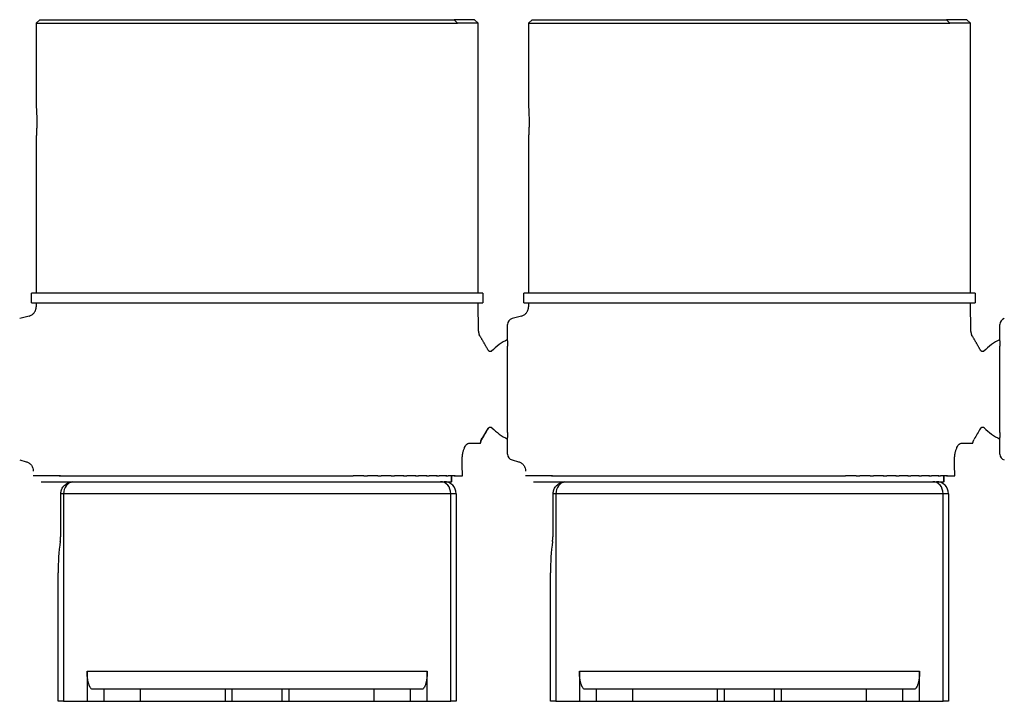
# Model space of a CAD drawing. Units: millimetres. Extents: x 977 to 2468, y -935 to 1106.
# Drawn here: x 1878 to 1960, y 8 to 64 of the extents above; entities that cross this region are included whole.
import ezdxf

# ---------------------------------------------------------------- set-up
doc = ezdxf.new("R2010")
doc.units = ezdxf.units.MM

msp = doc.modelspace()

# ---------------------------------------------------------------- linework, layer by layer
at = {"linetype": 'Continuous'}
for p, q in [((1880.104, 64.409), (1879.804, 64.109)), ((1879.804, 64.109), (1879.804, 57.156)), ((1879.804, 64.109), (1914.88, 64.109)), ((1880.104, 64.409), (1914.608, 64.409)), ((1916.304, 64.409), (1914.608, 64.409)), ((1914.88, 64.109), (1914.608, 64.409)), ((1916.604, 64.109), (1914.88, 64.109)), ((1916.604, 64.109), (1916.304, 64.409)), ((1916.604, 41.609), (1916.604, 64.109)), ((1921.104, 64.409), (1920.804, 64.109)), ((1920.804, 64.109), (1920.804, 57.156)), ((1920.804, 64.109), (1955.88, 64.109)), ((1921.104, 64.409), (1955.608, 64.409)), ((1957.304, 64.409), (1955.608, 64.409)), ((1955.88, 64.109), (1955.608, 64.409)), ((1957.604, 64.109), (1955.88, 64.109)), ((1957.604, 64.109), (1957.304, 64.409)), ((1957.604, 41.609), (1957.604, 64.109)), ((1879.804, 54.675), (1879.804, 41.609)), ((1920.804, 54.675), (1920.804, 41.609)), ((1917.004, 41.609), (1879.404, 41.609)), ((1879.404, 40.809), (1879.404, 41.609)), ((1917.004, 41.609), (1917.004, 40.809)), ((1958.004, 41.609), (1920.404, 41.609)), ((1920.404, 40.809), (1920.404, 41.609)), ((1958.004, 41.609), (1958.004, 40.809)), ((1879.404, 40.809), (1917.004, 40.809)), ((1879.804, 40.809), (1879.798, 40.468)), ((1916.645, 38.443), (1916.604, 40.809)), ((1920.404, 40.809), (1958.004, 40.809)), ((1920.804, 40.809), (1920.798, 40.468)), ((1957.645, 38.443), (1957.604, 40.809)), ((1879.205, 39.708), (1878.425, 39.499)), ((1920.205, 39.708), (1919.425, 39.499)), ((1919.054, 37.639), (1919.054, 39.016)), ((1960.054, 37.639), (1960.054, 39.016)), ((1919.054, 37.639), (1919.054, 37.214)), ((1919.054, 30.003), (1919.054, 37.214)), ((1960.054, 37.639), (1960.054, 37.214)), ((1960.054, 30.003), (1960.054, 37.214)), ((1919.054, 30.003), (1919.054, 29.579)), ((1919.054, 28.202), (1919.054, 29.579)), ((1960.054, 30.003), (1960.054, 29.579)), ((1960.054, 28.202), (1960.054, 29.579)), ((1915.827, 29.109), (1916.784, 29.109)), ((1916.784, 29.109), (1916.808, 29.109)), ((1956.827, 29.109), (1957.784, 29.109)), ((1957.784, 29.109), (1957.808, 29.109)), ((1878.425, 27.719), (1878.966, 27.574)), ((1919.425, 27.719), (1919.966, 27.574)), ((1881.81, 26.409), (1879.553, 26.409)), ((1881.718, 26.409), (1882.304, 26.409)), ((1882.304, 26.409), (1882.495, 26.409)), ((1882.423, 26.409), (1883.049, 26.409)), ((1883.049, 26.409), (1883.261, 26.409)), ((1883.208, 26.409), (1883.873, 26.409)), ((1883.873, 26.409), (1884.105, 26.409)), ((1884.068, 26.409), (1884.772, 26.409)), ((1884.772, 26.409), (1885.023, 26.409)), ((1884.999, 26.409), (1885.741, 26.409)), ((1885.741, 26.409), (1886.01, 26.409)), ((1885.996, 26.409), (1886.774, 26.409)), ((1886.774, 26.409), (1887.06, 26.409)), ((1887.053, 26.409), (1887.868, 26.409)), ((1887.868, 26.409), (1888.168, 26.409)), ((1888.166, 26.409), (1889.015, 26.409)), ((1889.015, 26.409), (1889.329, 26.409)), ((1889.329, 26.409), (1890.21, 26.409)), ((1890.21, 26.409), (1890.536, 26.409)), ((1890.536, 26.409), (1891.447, 26.409)), ((1891.447, 26.409), (1891.782, 26.409)), ((1891.782, 26.409), (1892.719, 26.409)), ((1892.719, 26.409), (1893.063, 26.409)), ((1893.063, 26.409), (1894.019, 26.409)), ((1894.019, 26.409), (1894.37, 26.409)), ((1894.37, 26.409), (1895.342, 26.409)), ((1895.342, 26.409), (1895.697, 26.409)), ((1895.697, 26.409), (1896.679, 26.409)), ((1896.679, 26.409), (1897.037, 26.409)), ((1897.037, 26.409), (1898.025, 26.409)), ((1898.025, 26.409), (1898.383, 26.409)), ((1898.383, 26.409), (1899.371, 26.409)), ((1899.371, 26.409), (1899.729, 26.409)), ((1899.729, 26.409), (1900.711, 26.409)), ((1900.711, 26.409), (1901.066, 26.409)), ((1901.066, 26.409), (1902.038, 26.409)), ((1902.038, 26.409), (1902.388, 26.409)), ((1902.388, 26.409), (1903.345, 26.409)), ((1903.345, 26.409), (1903.689, 26.409)), ((1903.689, 26.409), (1904.625, 26.409)), ((1904.625, 26.409), (1904.961, 26.409)), ((1904.961, 26.409), (1905.872, 26.409)), ((1905.872, 26.409), (1906.198, 26.409)), ((1907.079, 26.409), (1906.198, 26.409)), ((1907.079, 26.409), (1907.393, 26.409)), ((1908.242, 26.409), (1907.393, 26.409)), ((1908.24, 26.409), (1908.54, 26.409)), ((1909.354, 26.409), (1908.54, 26.409)), ((1909.348, 26.409), (1909.634, 26.409)), ((1910.412, 26.409), (1909.634, 26.409)), ((1910.398, 26.409), (1910.667, 26.409)), ((1911.409, 26.409), (1910.667, 26.409)), ((1911.385, 26.409), (1911.636, 26.409)), ((1912.34, 26.409), (1911.636, 26.409)), ((1912.303, 26.409), (1912.535, 26.409)), ((1913.2, 26.409), (1912.535, 26.409)), ((1913.147, 26.409), (1913.359, 26.409)), ((1913.985, 26.409), (1913.359, 26.409)), ((1913.913, 26.409), (1914.104, 26.409)), ((1914.69, 26.409), (1914.104, 26.409)), ((1914.381, 25.909), (1914.381, 26.409)), ((1914.411, 25.909), (1914.411, 26.409)), ((1914.598, 26.409), (1915.297, 26.409)), ((1922.81, 26.409), (1920.553, 26.409)), ((1922.718, 26.409), (1923.304, 26.409)), ((1923.304, 26.409), (1923.495, 26.409)), ((1923.423, 26.409), (1924.049, 26.409)), ((1924.049, 26.409), (1924.261, 26.409)), ((1924.208, 26.409), (1924.873, 26.409)), ((1924.873, 26.409), (1925.105, 26.409)), ((1925.068, 26.409), (1925.772, 26.409)), ((1925.772, 26.409), (1926.023, 26.409)), ((1925.999, 26.409), (1926.741, 26.409)), ((1926.741, 26.409), (1927.01, 26.409)), ((1926.996, 26.409), (1927.774, 26.409)), ((1927.774, 26.409), (1928.06, 26.409)), ((1928.053, 26.409), (1928.868, 26.409)), ((1928.868, 26.409), (1929.168, 26.409)), ((1929.166, 26.409), (1930.015, 26.409)), ((1930.015, 26.409), (1930.329, 26.409)), ((1930.329, 26.409), (1931.21, 26.409)), ((1931.21, 26.409), (1931.536, 26.409)), ((1931.536, 26.409), (1932.447, 26.409)), ((1932.447, 26.409), (1932.782, 26.409)), ((1932.782, 26.409), (1933.719, 26.409)), ((1933.719, 26.409), (1934.063, 26.409)), ((1934.063, 26.409), (1935.019, 26.409)), ((1935.019, 26.409), (1935.37, 26.409)), ((1935.37, 26.409), (1936.342, 26.409)), ((1936.342, 26.409), (1936.697, 26.409)), ((1936.697, 26.409), (1937.679, 26.409)), ((1937.679, 26.409), (1938.037, 26.409)), ((1938.037, 26.409), (1939.025, 26.409)), ((1939.025, 26.409), (1939.383, 26.409)), ((1939.383, 26.409), (1940.371, 26.409)), ((1940.371, 26.409), (1940.729, 26.409)), ((1940.729, 26.409), (1941.711, 26.409)), ((1941.711, 26.409), (1942.066, 26.409)), ((1942.066, 26.409), (1943.038, 26.409)), ((1943.038, 26.409), (1943.388, 26.409)), ((1943.388, 26.409), (1944.345, 26.409)), ((1944.345, 26.409), (1944.689, 26.409)), ((1944.689, 26.409), (1945.625, 26.409)), ((1945.625, 26.409), (1945.961, 26.409)), ((1945.961, 26.409), (1946.872, 26.409)), ((1946.872, 26.409), (1947.198, 26.409)), ((1948.079, 26.409), (1947.198, 26.409)), ((1948.079, 26.409), (1948.393, 26.409)), ((1949.242, 26.409), (1948.393, 26.409)), ((1949.24, 26.409), (1949.54, 26.409)), ((1950.354, 26.409), (1949.54, 26.409)), ((1950.348, 26.409), (1950.634, 26.409)), ((1951.412, 26.409), (1950.634, 26.409)), ((1951.398, 26.409), (1951.667, 26.409)), ((1952.409, 26.409), (1951.667, 26.409)), ((1952.385, 26.409), (1952.636, 26.409)), ((1953.34, 26.409), (1952.636, 26.409)), ((1953.303, 26.409), (1953.535, 26.409)), ((1954.2, 26.409), (1953.535, 26.409)), ((1954.147, 26.409), (1954.359, 26.409)), ((1954.985, 26.409), (1954.359, 26.409)), ((1954.913, 26.409), (1955.104, 26.409)), ((1955.69, 26.409), (1955.104, 26.409)), ((1955.381, 25.909), (1955.381, 26.409)), ((1955.411, 25.909), (1955.411, 26.409)), ((1955.598, 26.409), (1956.297, 26.409)), ((1880.204, 25.909), (1914.381, 25.909)), ((1882.978, 25.909), (1913.478, 25.909)), ((1914.411, 25.909), (1914.381, 25.909)), ((1921.204, 25.909), (1955.381, 25.909)), ((1923.978, 25.909), (1954.478, 25.909)), ((1955.411, 25.909), (1955.381, 25.909)), ((1881.85, 21.643), (1881.85, 24.909)), ((1882.082, 24.909), (1881.85, 24.909)), ((1914.326, 24.909), (1882.082, 24.909)), ((1882.082, 24.909), (1882.082, 7.609)), ((1914.781, 24.909), (1914.326, 24.909)), ((1914.326, 7.609), (1914.326, 24.909)), ((1914.781, 24.909), (1914.781, 7.609)), ((1922.85, 21.643), (1922.85, 24.909)), ((1923.082, 24.909), (1922.85, 24.909)), ((1923.082, 24.909), (1923.082, 7.609)), ((1955.326, 24.909), (1923.082, 24.909)), ((1955.781, 24.909), (1955.326, 24.909)), ((1955.326, 7.609), (1955.326, 24.909)), ((1955.781, 24.909), (1955.781, 7.609)), ((1881.627, 7.609), (1881.627, 18.313)), ((1922.627, 7.609), (1922.627, 18.313)), ((1884.038, 10.109), (1912.37, 10.109)), ((1884.038, 10.109), (1884.038, 7.609)), ((1912.37, 7.609), (1912.37, 10.109)), ((1925.038, 10.109), (1953.37, 10.109)), ((1925.038, 10.109), (1925.038, 7.609)), ((1953.37, 7.609), (1953.37, 10.109)), ((1885.457, 8.609), (1884.492, 8.609)), ((1888.463, 8.609), (1885.457, 8.609)), ((1885.457, 7.609), (1885.457, 8.609)), ((1895.552, 8.609), (1888.463, 8.609)), ((1888.463, 8.609), (1888.463, 7.609)), ((1895.604, 8.609), (1895.552, 8.609)), ((1895.552, 7.609), (1895.552, 8.609)), ((1896.104, 8.609), (1895.604, 8.609)), ((1898.204, 8.609), (1896.104, 8.609)), ((1896.104, 8.609), (1896.104, 7.609)), ((1900.291, 8.609), (1898.204, 8.609)), ((1900.791, 8.609), (1900.291, 8.609)), ((1900.291, 7.609), (1900.291, 8.609)), ((1900.843, 8.609), (1900.791, 8.609)), ((1907.945, 8.609), (1900.843, 8.609)), ((1900.843, 8.609), (1900.843, 7.609)), ((1910.951, 8.609), (1907.945, 8.609)), ((1907.945, 7.609), (1907.945, 8.609)), ((1911.916, 8.609), (1910.951, 8.609)), ((1910.951, 8.609), (1910.951, 7.609)), ((1926.457, 8.609), (1925.492, 8.609)), ((1929.463, 8.609), (1926.457, 8.609)), ((1926.457, 7.609), (1926.457, 8.609)), ((1936.552, 8.609), (1929.463, 8.609)), ((1929.463, 8.609), (1929.463, 7.609)), ((1936.604, 8.609), (1936.552, 8.609)), ((1936.552, 7.609), (1936.552, 8.609)), ((1937.104, 8.609), (1936.604, 8.609)), ((1939.204, 8.609), (1937.104, 8.609)), ((1937.104, 8.609), (1937.104, 7.609)), ((1941.291, 8.609), (1939.204, 8.609)), ((1941.791, 8.609), (1941.291, 8.609)), ((1941.291, 7.609), (1941.291, 8.609)), ((1941.843, 8.609), (1941.791, 8.609)), ((1948.945, 8.609), (1941.843, 8.609)), ((1941.843, 8.609), (1941.843, 7.609)), ((1951.951, 8.609), (1948.945, 8.609)), ((1948.945, 7.609), (1948.945, 8.609)), ((1952.916, 8.609), (1951.951, 8.609)), ((1951.951, 8.609), (1951.951, 7.609)), ((1882.082, 7.609), (1881.627, 7.609)), ((1882.082, 7.609), (1884.038, 7.609)), ((1884.038, 7.609), (1885.457, 7.609)), ((1885.457, 7.609), (1888.463, 7.609)), ((1888.463, 7.609), (1895.552, 7.609)), ((1895.552, 7.609), (1895.604, 7.609)), ((1895.604, 7.609), (1896.104, 7.609)), ((1896.104, 7.609), (1898.204, 7.609)), ((1898.204, 7.609), (1900.291, 7.609)), ((1900.291, 7.609), (1900.791, 7.609)), ((1900.791, 7.609), (1900.843, 7.609)), ((1900.843, 7.609), (1907.945, 7.609)), ((1907.945, 7.609), (1910.951, 7.609)), ((1910.951, 7.609), (1912.37, 7.609)), ((1912.37, 7.609), (1914.326, 7.609)), ((1914.781, 7.609), (1914.326, 7.609)), ((1923.082, 7.609), (1922.627, 7.609)), ((1923.082, 7.609), (1925.038, 7.609)), ((1925.038, 7.609), (1926.457, 7.609)), ((1926.457, 7.609), (1929.463, 7.609)), ((1929.463, 7.609), (1936.552, 7.609)), ((1936.552, 7.609), (1936.604, 7.609)), ((1936.604, 7.609), (1937.104, 7.609)), ((1937.104, 7.609), (1939.204, 7.609)), ((1939.204, 7.609), (1941.291, 7.609)), ((1941.291, 7.609), (1941.791, 7.609)), ((1941.791, 7.609), (1941.843, 7.609)), ((1941.843, 7.609), (1948.945, 7.609)), ((1948.945, 7.609), (1951.951, 7.609)), ((1951.951, 7.609), (1953.37, 7.609)), ((1953.37, 7.609), (1955.326, 7.609)), ((1955.781, 7.609), (1955.326, 7.609))]:
    msp.add_line(p, q, dxfattribs=at)
for centre, radius, start, end in [((1919.554, 39.016), 0.5, 105, 180), ((1960.554, 39.016), 0.5, 105, 180), ((1921.054, 33.609), 4.6, 115.771, 136.29346), ((1962.054, 33.609), 4.6, 115.77146, 136.29346), ((1921.054, 33.609), 4.6, 224.18586, 244.22905), ((1962.054, 33.609), 4.6, 224.18586, 244.22854), ((1919.554, 28.202), 0.5, 180, 255), ((1960.554, 28.202), 0.5, 180, 255), ((1913.781, 24.909), 1, 0, 90), ((1954.781, 24.909), 1, 0, 90)]:
    msp.add_arc(centre, radius, start, end, dxfattribs=at)
for centre, major_axis, ratio, start_param, end_param in [((1917.583, 29.123), (0.772, 0.21), 0.979462, 2.35985, 2.888429), ((1882.93, 24.909), (0, 1), 0.848545, 0.14369, 1.570796), ((1913.478, 24.909), (0, 1), 0.848545, 4.712389, 6.283185), ((1923.93, 24.909), (0, 1), 0.848545, 0.14369, 1.570796), ((1954.478, 24.909), (0, 1), 0.848545, 4.712389, 6.283185), ((1884.627, 18.313), (0, 7.829), 0.383196, 1.230396, 1.570796), ((1925.627, 18.313), (0, 7.829), 0.383196, 1.230396, 1.570796)]:
    msp.add_ellipse(centre, major_axis=major_axis, ratio=ratio, start_param=start_param, end_param=end_param, dxfattribs=at)
for points, knots in [([(1879.804, 57.159), (1879.804, 57.159), (1879.804, 57.159), (1879.804, 57.158), (1879.804, 57.156), (1879.804, 57.151), (1879.805, 57.141), (1879.806, 57.122), (1879.807, 57.106), (1879.808, 57.1), (1879.809, 57.086), (1879.809, 57.079), (1879.812, 57.042), (1879.814, 57.004), (1879.818, 56.938), (1879.819, 56.915), (1879.821, 56.876), (1879.822, 56.863), (1879.823, 56.836), (1879.824, 56.822), (1879.827, 56.751), (1879.83, 56.689), (1879.833, 56.605), (1879.834, 56.588), (1879.835, 56.553), (1879.836, 56.535), (1879.838, 56.481), (1879.839, 56.445), (1879.842, 56.333), (1879.843, 56.255), (1879.845, 56.154), (1879.845, 56.134), (1879.846, 56.094), (1879.846, 56.073), (1879.846, 56.013), (1879.847, 55.931), (1879.846, 55.85), (1879.846, 55.768), (1879.846, 55.727), (1879.844, 55.606), (1879.843, 55.527), (1879.84, 55.432), (1879.84, 55.414), (1879.839, 55.376), (1879.838, 55.358), (1879.836, 55.303), (1879.835, 55.267), (1879.831, 55.164), (1879.829, 55.1), (1879.825, 55.026), (1879.825, 55.012), (1879.823, 54.984), (1879.821, 54.943), (1879.818, 54.881), (1879.815, 54.837), (1879.813, 54.808), (1879.813, 54.798), (1879.812, 54.78), (1879.811, 54.771), (1879.809, 54.73), (1879.807, 54.705), (1879.806, 54.687)], [0, 0, 0, 0, 0.010508, 0.010508, 0.027279, 0.027279, 0.060821, 0.094363, 0.094363, 0.111134, 0.111134, 0.127905, 0.127905, 0.194989, 0.194989, 0.228532, 0.228532, 0.245303, 0.245303, 0.262074, 0.262074, 0.329158, 0.329158, 0.345929, 0.345929, 0.3627, 0.3627, 0.396242, 0.396242, 0.463326, 0.463326, 0.480097, 0.480097, 0.496868, 0.496868, 0.53041, 0.563953, 0.563953, 0.597495, 0.597495, 0.664579, 0.664579, 0.68135, 0.68135, 0.698121, 0.698121, 0.731663, 0.731663, 0.798747, 0.798747, 0.815518, 0.815518, 0.832289, 0.865832, 0.899374, 0.899374, 0.916145, 0.916145, 0.932916, 0.932916, 1, 1, 1, 1]), ([(1920.804, 57.159), (1920.804, 57.159), (1920.804, 57.159), (1920.804, 57.158), (1920.804, 57.156), (1920.804, 57.151), (1920.805, 57.141), (1920.806, 57.122), (1920.807, 57.106), (1920.808, 57.1), (1920.809, 57.086), (1920.809, 57.079), (1920.812, 57.042), (1920.814, 57.004), (1920.818, 56.938), (1920.819, 56.915), (1920.821, 56.876), (1920.822, 56.863), (1920.823, 56.836), (1920.824, 56.822), (1920.827, 56.751), (1920.83, 56.689), (1920.833, 56.605), (1920.834, 56.588), (1920.835, 56.553), (1920.836, 56.535), (1920.838, 56.481), (1920.839, 56.445), (1920.842, 56.333), (1920.843, 56.255), (1920.845, 56.154), (1920.845, 56.134), (1920.846, 56.094), (1920.846, 56.073), (1920.846, 56.013), (1920.847, 55.931), (1920.846, 55.85), (1920.846, 55.768), (1920.846, 55.727), (1920.844, 55.606), (1920.843, 55.527), (1920.84, 55.432), (1920.84, 55.414), (1920.839, 55.376), (1920.838, 55.358), (1920.836, 55.303), (1920.835, 55.267), (1920.831, 55.164), (1920.829, 55.1), (1920.825, 55.026), (1920.825, 55.012), (1920.823, 54.984), (1920.821, 54.943), (1920.818, 54.881), (1920.815, 54.837), (1920.813, 54.808), (1920.813, 54.798), (1920.812, 54.78), (1920.811, 54.771), (1920.809, 54.73), (1920.807, 54.705), (1920.806, 54.687)], [0, 0, 0, 0, 0.010508, 0.010508, 0.027279, 0.027279, 0.060821, 0.094363, 0.094363, 0.111134, 0.111134, 0.127905, 0.127905, 0.194989, 0.194989, 0.228532, 0.228532, 0.245303, 0.245303, 0.262074, 0.262074, 0.329158, 0.329158, 0.345929, 0.345929, 0.3627, 0.3627, 0.396242, 0.396242, 0.463326, 0.463326, 0.480097, 0.480097, 0.496868, 0.496868, 0.530411, 0.563953, 0.563953, 0.597495, 0.597495, 0.664579, 0.664579, 0.68135, 0.68135, 0.698121, 0.698121, 0.731663, 0.731663, 0.798747, 0.798747, 0.815518, 0.815518, 0.832289, 0.865832, 0.899374, 0.899374, 0.916145, 0.916145, 0.932916, 0.932916, 1, 1, 1, 1]), ([(1879.806, 54.687), (1879.805, 54.67), (1879.804, 54.66), (1879.804, 54.659), (1879.804, 54.659), (1879.804, 54.659)], [0, 0, 0, 0, 0.916542, 0.916542, 1, 1, 1, 1]), ([(1920.806, 54.687), (1920.805, 54.67), (1920.804, 54.66), (1920.804, 54.659), (1920.804, 54.659), (1920.804, 54.659)], [0, 0, 0, 0, 0.916542, 0.916542, 1, 1, 1, 1]), ([(1879.205, 39.709), (1879.247, 39.72), (1879.288, 39.735), (1879.367, 39.77), (1879.404, 39.791), (1879.476, 39.838), (1879.509, 39.865), (1879.549, 39.901), (1879.557, 39.909), (1879.572, 39.924), (1879.594, 39.948), (1879.615, 39.972), (1879.655, 40.023), (1879.678, 40.058), (1879.709, 40.115), (1879.719, 40.134), (1879.737, 40.174), (1879.745, 40.194), (1879.759, 40.235), (1879.766, 40.255), (1879.777, 40.297), (1879.781, 40.318), (1879.793, 40.382), (1879.797, 40.424), (1879.798, 40.468)], [0, 0, 0, 0, 0.125, 0.125, 0.25, 0.25, 0.375, 0.375, 0.40625, 0.40625, 0.4375, 0.5, 0.5, 0.625, 0.625, 0.6875, 0.6875, 0.75, 0.75, 0.8125, 0.8125, 0.875, 0.875, 1, 1, 1, 1]), ([(1920.205, 39.709), (1920.247, 39.72), (1920.288, 39.735), (1920.367, 39.77), (1920.404, 39.791), (1920.476, 39.838), (1920.509, 39.865), (1920.549, 39.901), (1920.557, 39.909), (1920.572, 39.924), (1920.594, 39.948), (1920.615, 39.972), (1920.655, 40.023), (1920.678, 40.058), (1920.709, 40.115), (1920.719, 40.134), (1920.737, 40.174), (1920.745, 40.194), (1920.759, 40.235), (1920.766, 40.255), (1920.777, 40.297), (1920.781, 40.318), (1920.793, 40.382), (1920.797, 40.424), (1920.798, 40.468)], [0, 0, 0, 0, 0.125, 0.125, 0.25, 0.25, 0.375, 0.375, 0.40625, 0.40625, 0.4375, 0.5, 0.5, 0.625, 0.625, 0.6875, 0.6875, 0.75, 0.75, 0.8125, 0.8125, 0.875, 0.875, 1, 1, 1, 1]), ([(1917.763, 36.819), (1917.752, 36.808), (1917.728, 36.788), (1917.683, 36.767), (1917.631, 36.757), (1917.577, 36.761), (1917.528, 36.78), (1917.486, 36.809), (1917.455, 36.846), (1917.441, 36.872), (1917.435, 36.886)], [0, 0, 0, 0, 0.116214, 0.241512, 0.374267, 0.509492, 0.643254, 0.771937, 0.891148, 1, 1, 1, 1]), ([(1958.763, 36.819), (1958.752, 36.808), (1958.728, 36.788), (1958.683, 36.767), (1958.631, 36.757), (1958.577, 36.761), (1958.528, 36.78), (1958.486, 36.809), (1958.455, 36.846), (1958.441, 36.872), (1958.435, 36.886)], [0, 0, 0, 0, 0.116214, 0.241512, 0.374267, 0.509492, 0.643254, 0.771937, 0.891148, 1, 1, 1, 1]), ([(1958.763, 36.819), (1958.752, 36.808), (1958.728, 36.788), (1958.683, 36.767), (1958.631, 36.757), (1958.577, 36.761), (1958.528, 36.78), (1958.486, 36.809), (1958.455, 36.846), (1958.441, 36.872), (1958.435, 36.886)], [0, 0, 0, 0, 0.116214, 0.241512, 0.374267, 0.509492, 0.643254, 0.771937, 0.891148, 1, 1, 1, 1]), ([(1917.433, 30.325), (1917.438, 30.339), (1917.452, 30.368), (1917.483, 30.407), (1917.528, 30.438), (1917.581, 30.458), (1917.638, 30.46), (1917.692, 30.448), (1917.738, 30.423), (1917.762, 30.4), (1917.773, 30.388)], [0, 0, 0, 0, 0.10756, 0.22678, 0.356534, 0.491825, 0.628565, 0.761767, 0.886269, 1, 1, 1, 1]), ([(1958.433, 30.325), (1958.438, 30.339), (1958.452, 30.368), (1958.483, 30.407), (1958.528, 30.438), (1958.581, 30.458), (1958.638, 30.46), (1958.692, 30.448), (1958.738, 30.423), (1958.762, 30.4), (1958.773, 30.388)], [0, 0, 0, 0, 0.10756, 0.22678, 0.356534, 0.491825, 0.628565, 0.761767, 0.886269, 1, 1, 1, 1]), ([(1958.433, 30.325), (1958.438, 30.339), (1958.452, 30.368), (1958.483, 30.407), (1958.528, 30.438), (1958.581, 30.458), (1958.638, 30.46), (1958.692, 30.448), (1958.738, 30.423), (1958.762, 30.4), (1958.773, 30.388)], [0, 0, 0, 0, 0.10756, 0.22678, 0.356534, 0.491825, 0.628565, 0.761767, 0.886269, 1, 1, 1, 1]), ([(1915.275, 27.609), (1915.274, 27.666), (1915.274, 27.722), (1915.277, 27.833), (1915.28, 27.887), (1915.287, 27.969), (1915.289, 27.996), (1915.295, 28.05), (1915.298, 28.077), (1915.309, 28.156), (1915.317, 28.207), (1915.335, 28.307), (1915.345, 28.355), (1915.362, 28.425), (1915.368, 28.448), (1915.381, 28.493), (1915.387, 28.515), (1915.407, 28.579), (1915.435, 28.661), (1915.466, 28.734), (1915.482, 28.768)], [0, 0, 0, 0, 0.125, 0.125, 0.25, 0.25, 0.3125, 0.3125, 0.375, 0.375, 0.5, 0.5, 0.625, 0.625, 0.6875, 0.6875, 0.75, 0.75, 0.875, 1, 1, 1, 1]), ([(1915.482, 28.768), (1915.508, 28.824), (1915.535, 28.873), (1915.591, 28.957), (1915.62, 28.993), (1915.657, 29.029), (1915.665, 29.036), (1915.679, 29.048), (1915.702, 29.066), (1915.724, 29.08), (1915.768, 29.101), (1915.798, 29.109), (1915.827, 29.109)], [0, 0, 0, 0, 0.25, 0.25, 0.5, 0.5, 0.5625, 0.5625, 0.625, 0.75, 0.75, 1, 1, 1, 1]), ([(1916.891, 29.506), (1916.891, 29.504), (1916.893, 29.5), (1916.895, 29.493), (1916.897, 29.487), (1916.899, 29.481), (1916.9, 29.475), (1916.902, 29.469), (1916.903, 29.464), (1916.905, 29.459), (1916.906, 29.454), (1916.907, 29.45), (1916.908, 29.446), (1916.909, 29.442), (1916.91, 29.439), (1916.911, 29.436), (1916.911, 29.434), (1916.911, 29.432), (1916.911, 29.431), (1916.912, 29.43), (1916.912, 29.429), (1916.912, 29.428), (1916.912, 29.428), (1916.912, 29.428)], [0, 0, 0, 0, 0.051873, 0.104333, 0.157337, 0.210837, 0.264782, 0.31912, 0.373799, 0.428811, 0.484168, 0.539883, 0.595971, 0.652444, 0.70932, 0.766614, 0.824343, 0.84669, 0.873747, 0.9055, 0.941931, 0.983026, 1, 1, 1, 1]), ([(1956.275, 27.609), (1956.274, 27.666), (1956.274, 27.722), (1956.277, 27.833), (1956.28, 27.887), (1956.287, 27.969), (1956.289, 27.996), (1956.295, 28.05), (1956.298, 28.077), (1956.309, 28.156), (1956.317, 28.207), (1956.335, 28.307), (1956.345, 28.355), (1956.362, 28.425), (1956.368, 28.448), (1956.381, 28.493), (1956.387, 28.515), (1956.407, 28.579), (1956.435, 28.661), (1956.466, 28.734), (1956.482, 28.768)], [0, 0, 0, 0, 0.125, 0.125, 0.25, 0.25, 0.3125, 0.3125, 0.375, 0.375, 0.5, 0.5, 0.625, 0.625, 0.6875, 0.6875, 0.75, 0.75, 0.875, 1, 1, 1, 1]), ([(1956.482, 28.768), (1956.508, 28.824), (1956.535, 28.873), (1956.591, 28.957), (1956.62, 28.993), (1956.657, 29.029), (1956.665, 29.036), (1956.679, 29.048), (1956.702, 29.066), (1956.724, 29.08), (1956.768, 29.101), (1956.798, 29.109), (1956.827, 29.109)], [0, 0, 0, 0, 0.25, 0.25, 0.5, 0.5, 0.5625, 0.5625, 0.625, 0.75, 0.75, 1, 1, 1, 1]), ([(1878.961, 27.575), (1879.047, 27.552), (1879.207, 27.481), (1879.409, 27.295), (1879.535, 27.05), (1879.56, 26.876), (1879.559, 26.787)], [0, 0, 0, 0, 0.24268, 0.499668, 0.756839, 1, 1, 1, 1]), ([(1919.961, 27.575), (1920.047, 27.552), (1920.207, 27.481), (1920.409, 27.295), (1920.535, 27.05), (1920.56, 26.876), (1920.559, 26.787)], [0, 0, 0, 0, 0.24268, 0.499668, 0.756839, 1, 1, 1, 1]), ([(1881.85, 24.909), (1881.85, 24.972), (1881.856, 25.035), (1881.875, 25.127), (1881.883, 25.157), (1881.897, 25.202), (1881.902, 25.217), (1881.913, 25.247), (1881.919, 25.261), (1881.95, 25.334), (1881.98, 25.389), (1882.025, 25.453), (1882.034, 25.466), (1882.053, 25.491), (1882.063, 25.504), (1882.093, 25.54), (1882.114, 25.563), (1882.181, 25.629), (1882.23, 25.669), (1882.295, 25.714), (1882.308, 25.723), (1882.335, 25.739), (1882.376, 25.763), (1882.445, 25.799), (1882.503, 25.822), (1882.562, 25.844), (1882.592, 25.854), (1882.684, 25.879), (1882.746, 25.891), (1882.809, 25.899)], [0, 0, 0, 0, 0.125, 0.125, 0.1875, 0.1875, 0.21875, 0.21875, 0.25, 0.25, 0.375, 0.375, 0.40625, 0.40625, 0.4375, 0.4375, 0.5, 0.5, 0.625, 0.625, 0.65625, 0.65625, 0.6875, 0.75, 0.8125, 0.8125, 0.875, 0.875, 1, 1, 1, 1]), ([(1922.85, 24.909), (1922.85, 24.972), (1922.856, 25.035), (1922.875, 25.127), (1922.883, 25.157), (1922.897, 25.202), (1922.902, 25.217), (1922.913, 25.247), (1922.919, 25.261), (1922.95, 25.334), (1922.98, 25.389), (1923.025, 25.453), (1923.034, 25.466), (1923.053, 25.491), (1923.063, 25.504), (1923.093, 25.54), (1923.114, 25.563), (1923.181, 25.629), (1923.23, 25.669), (1923.295, 25.714), (1923.308, 25.723), (1923.335, 25.739), (1923.376, 25.763), (1923.445, 25.799), (1923.503, 25.822), (1923.562, 25.844), (1923.592, 25.854), (1923.684, 25.879), (1923.746, 25.891), (1923.809, 25.899)], [0, 0, 0, 0, 0.125, 0.125, 0.1875, 0.1875, 0.21875, 0.21875, 0.25, 0.25, 0.375, 0.375, 0.40625, 0.40625, 0.4375, 0.4375, 0.5, 0.5, 0.625, 0.625, 0.65625, 0.65625, 0.6875, 0.75, 0.8125, 0.8125, 0.875, 0.875, 1, 1, 1, 1]), ([(1881.799, 20.927), (1881.815, 21.042), (1881.828, 21.159), (1881.845, 21.397), (1881.85, 21.519), (1881.85, 21.643)], [0, 0, 0, 0, 0.5, 0.5, 1, 1, 1, 1]), ([(1922.799, 20.927), (1922.815, 21.042), (1922.828, 21.159), (1922.845, 21.397), (1922.85, 21.519), (1922.85, 21.643)], [0, 0, 0, 0, 0.5, 0.5, 1, 1, 1, 1]), ([(1884.492, 8.609), (1884.468, 8.609), (1884.445, 8.616), (1884.398, 8.643), (1884.375, 8.664), (1884.329, 8.718), (1884.306, 8.751), (1884.278, 8.803), (1884.272, 8.813), (1884.261, 8.836), (1884.255, 8.847), (1884.238, 8.884), (1884.227, 8.91), (1884.206, 8.966), (1884.195, 8.996), (1884.174, 9.061), (1884.164, 9.096), (1884.149, 9.151), (1884.144, 9.171), (1884.134, 9.21), (1884.13, 9.231), (1884.116, 9.294), (1884.107, 9.339), (1884.094, 9.41), (1884.09, 9.435), (1884.084, 9.474), (1884.082, 9.487), (1884.078, 9.513), (1884.076, 9.527), (1884.067, 9.595), (1884.061, 9.653), (1884.054, 9.729), (1884.053, 9.744), (1884.05, 9.776), (1884.049, 9.792), (1884.046, 9.84), (1884.044, 9.873), (1884.039, 9.972), (1884.038, 10.039), (1884.038, 10.109)], [0, 0, 0, 0, 0.125, 0.125, 0.25, 0.25, 0.375, 0.375, 0.40625, 0.40625, 0.4375, 0.4375, 0.5, 0.5, 0.5625, 0.5625, 0.625, 0.625, 0.65625, 0.65625, 0.6875, 0.6875, 0.75, 0.75, 0.78125, 0.78125, 0.796875, 0.796875, 0.8125, 0.8125, 0.875, 0.875, 0.890625, 0.890625, 0.90625, 0.90625, 0.9375, 0.9375, 1, 1, 1, 1]), ([(1912.37, 10.109), (1912.37, 10.039), (1912.369, 9.972), (1912.365, 9.889), (1912.364, 9.872), (1912.362, 9.839), (1912.361, 9.823), (1912.358, 9.775), (1912.355, 9.743), (1912.347, 9.652), (1912.341, 9.595), (1912.332, 9.526), (1912.33, 9.513), (1912.326, 9.486), (1912.32, 9.447), (1912.314, 9.41), (1912.301, 9.338), (1912.292, 9.294), (1912.278, 9.231), (1912.274, 9.21), (1912.264, 9.171), (1912.259, 9.151), (1912.244, 9.096), (1912.234, 9.061), (1912.213, 8.997), (1912.202, 8.967), (1912.17, 8.883), (1912.148, 8.835), (1912.114, 8.773), (1912.103, 8.754), (1912.08, 8.72), (1912.068, 8.705), (1912.033, 8.664), (1911.987, 8.623), (1911.939, 8.609), (1911.916, 8.609)], [0, 0, 0, 0, 0.0625, 0.0625, 0.078125, 0.078125, 0.09375, 0.09375, 0.125, 0.125, 0.1875, 0.1875, 0.203125, 0.203125, 0.21875, 0.25, 0.25, 0.3125, 0.3125, 0.34375, 0.34375, 0.375, 0.375, 0.4375, 0.4375, 0.5, 0.5, 0.625, 0.625, 0.6875, 0.6875, 0.75, 0.75, 0.875, 1, 1, 1, 1]), ([(1925.492, 8.609), (1925.468, 8.609), (1925.445, 8.616), (1925.398, 8.643), (1925.375, 8.664), (1925.329, 8.718), (1925.306, 8.751), (1925.278, 8.803), (1925.272, 8.813), (1925.261, 8.836), (1925.255, 8.847), (1925.238, 8.884), (1925.227, 8.91), (1925.206, 8.966), (1925.195, 8.996), (1925.174, 9.061), (1925.164, 9.096), (1925.149, 9.151), (1925.144, 9.171), (1925.134, 9.21), (1925.13, 9.231), (1925.116, 9.294), (1925.107, 9.339), (1925.094, 9.41), (1925.09, 9.435), (1925.084, 9.474), (1925.082, 9.487), (1925.078, 9.513), (1925.076, 9.527), (1925.067, 9.595), (1925.061, 9.653), (1925.054, 9.729), (1925.053, 9.744), (1925.05, 9.776), (1925.049, 9.792), (1925.046, 9.84), (1925.044, 9.873), (1925.039, 9.972), (1925.038, 10.039), (1925.038, 10.109)], [0, 0, 0, 0, 0.125, 0.125, 0.25, 0.25, 0.375, 0.375, 0.40625, 0.40625, 0.4375, 0.4375, 0.5, 0.5, 0.5625, 0.5625, 0.625, 0.625, 0.65625, 0.65625, 0.6875, 0.6875, 0.75, 0.75, 0.78125, 0.78125, 0.796875, 0.796875, 0.8125, 0.8125, 0.875, 0.875, 0.890625, 0.890625, 0.90625, 0.90625, 0.9375, 0.9375, 1, 1, 1, 1]), ([(1953.37, 10.109), (1953.37, 10.039), (1953.369, 9.972), (1953.365, 9.889), (1953.364, 9.872), (1953.362, 9.839), (1953.361, 9.823), (1953.358, 9.775), (1953.355, 9.743), (1953.347, 9.652), (1953.341, 9.595), (1953.332, 9.526), (1953.33, 9.513), (1953.326, 9.486), (1953.32, 9.447), (1953.314, 9.41), (1953.301, 9.338), (1953.292, 9.294), (1953.278, 9.231), (1953.274, 9.21), (1953.264, 9.171), (1953.259, 9.151), (1953.244, 9.096), (1953.234, 9.061), (1953.213, 8.997), (1953.202, 8.967), (1953.17, 8.883), (1953.148, 8.835), (1953.114, 8.773), (1953.103, 8.754), (1953.08, 8.72), (1953.068, 8.705), (1953.033, 8.664), (1952.987, 8.623), (1952.939, 8.609), (1952.916, 8.609)], [0, 0, 0, 0, 0.0625, 0.0625, 0.078125, 0.078125, 0.09375, 0.09375, 0.125, 0.125, 0.1875, 0.1875, 0.203125, 0.203125, 0.21875, 0.25, 0.25, 0.3125, 0.3125, 0.34375, 0.34375, 0.375, 0.375, 0.4375, 0.4375, 0.5, 0.5, 0.625, 0.625, 0.6875, 0.6875, 0.75, 0.75, 0.875, 1, 1, 1, 1])]:
    msp.add_open_spline(points, degree=3, knots=knots, dxfattribs=at)
for points, degree in [([(1916.738, 38.024), (1916.643, 38.452)], 1), ([(1916.744, 38.057), (1916.747, 38.065), (1916.748, 38.07), (1916.749, 38.072)], 3), ([(1917.436, 36.883), (1917.095, 37.472), (1916.754, 38.062)], 2), ([(1957.738, 38.024), (1957.643, 38.452)], 1), ([(1957.744, 38.057), (1957.747, 38.065), (1957.748, 38.07), (1957.749, 38.072)], 3), ([(1958.436, 36.883), (1958.095, 37.472), (1957.754, 38.062)], 2), ([(1958.436, 36.883), (1958.095, 37.472), (1957.754, 38.062)], 2), ([(1917.433, 30.344), (1917.259, 30.044), (1917.084, 29.744), (1916.91, 29.444)], 3), ([(1916.913, 29.482), (1917.176, 29.929), (1917.439, 30.375)], 2), ([(1958.433, 30.344), (1958.259, 30.044), (1958.084, 29.744), (1957.91, 29.444)], 3), ([(1958.433, 30.344), (1958.259, 30.044), (1958.084, 29.744), (1957.91, 29.444)], 3), ([(1916.808, 29.109), (1916.826, 29.279), (1916.912, 29.428)], 2), ([(1957.808, 29.109), (1957.826, 29.279), (1957.912, 29.428)], 2), ([(1915.297, 26.409), (1915.29, 26.809), (1915.282, 27.209), (1915.275, 27.609)], 3), ([(1956.297, 26.409), (1956.29, 26.809), (1956.282, 27.209), (1956.275, 27.609)], 3), ([(1882.809, 25.899), (1882.865, 25.905), (1882.921, 25.909), (1882.978, 25.909)], 3), ([(1923.809, 25.899), (1923.865, 25.905), (1923.921, 25.909), (1923.978, 25.909)], 3)]:
    msp.add_open_spline(points, degree=degree, dxfattribs=at)

doc.saveas('drawing.dxf')
